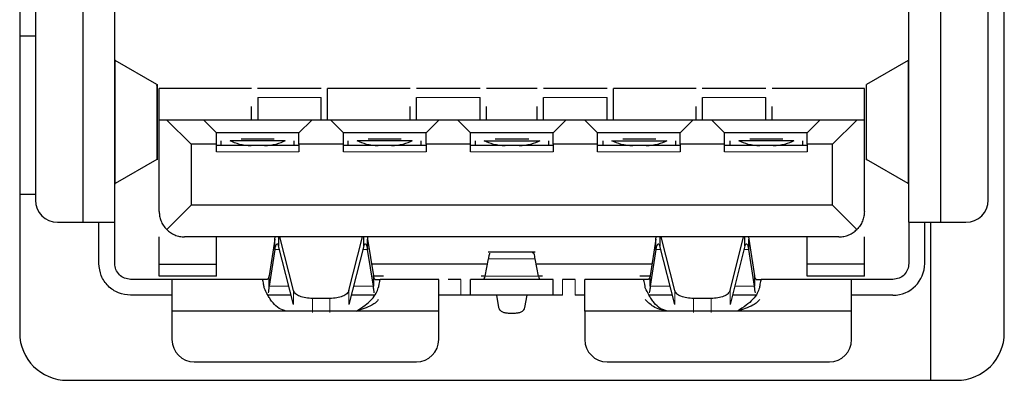
# Model space of a CAD drawing. Units: millimetres. Extents: x 0 to 414, y 0 to 297.
# Drawn here: x 240 to 246, y 109 to 111 of the extents above; entities that cross this region are included whole.
import ezdxf

# ---------------------------------------------------------------- set-up
doc = ezdxf.new("R2010")
doc.units = ezdxf.units.MM

msp = doc.modelspace()

# ---------------------------------------------------------------- linework, layer by layer
at = {"color": 7, "linetype": 'Continuous', "lineweight": 30}
for p, q in [((239.9924, 115.1134), (239.9924, 109.0934)), ((246.1924, 109.0934), (246.1924, 115.1134)), ((240.3911, 109.79), (240.3911, 114.518)), ((245.7911, 114.518), (245.7911, 109.79)), ((240.0911, 114.378), (240.0911, 109.93)), ((246.0911, 109.93), (246.0911, 114.378)), ((240.5911, 109.79), (240.5911, 111.4216)), ((245.5911, 109.79), (245.5911, 111.4576)), ((239.9924, 110.9656), (240.0911, 110.9656)), ((240.5911, 110.8141), (240.5941, 110.8097)), ((240.8567, 110.6591), (240.5941, 110.8097)), ((245.588, 110.8097), (245.3254, 110.6591)), ((245.588, 110.8097), (245.5911, 110.8141)), ((240.8604, 110.1844), (240.8604, 110.6596)), ((241.4511, 110.6336), (240.8711, 110.6336)), ((240.8711, 110.4336), (240.8711, 110.6336)), ((241.8916, 110.6345), (241.4904, 110.6345)), ((241.9311, 110.4336), (241.9311, 110.6336)), ((242.4511, 110.6336), (241.9311, 110.6336)), ((242.8916, 110.6345), (242.4904, 110.6345)), ((243.2511, 110.6336), (242.9311, 110.6336)), ((243.6916, 110.6345), (243.2904, 110.6345)), ((243.7311, 110.4336), (243.7311, 110.6336)), ((244.2511, 110.6336), (243.7311, 110.6336)), ((244.6916, 110.6345), (244.2904, 110.6345)), ((245.3111, 110.6336), (244.7311, 110.6336)), ((245.3111, 110.4336), (245.3111, 110.6336)), ((245.3218, 110.6596), (245.3218, 110.1844)), ((241.4911, 110.5545), (241.4906, 110.5545)), ((241.4911, 110.5771), (241.4911, 110.4337)), ((241.8911, 110.4337), (241.8911, 110.5771)), ((242.4911, 110.5545), (242.4906, 110.5545)), ((242.4911, 110.4337), (242.4911, 110.5771)), ((242.8911, 110.4337), (242.8911, 110.5771)), ((243.2911, 110.5545), (243.2906, 110.5545)), ((243.2911, 110.4337), (243.2911, 110.5771)), ((243.6911, 110.4337), (243.6911, 110.5771)), ((243.6916, 110.5545), (243.6911, 110.5545)), ((244.2911, 110.5545), (244.2906, 110.5545)), ((244.2911, 110.4337), (244.2911, 110.5771)), ((244.6911, 110.4337), (244.6911, 110.5771)), ((244.6916, 110.5545), (244.6911, 110.5545)), ((241.4511, 110.4336), (241.4511, 110.5197)), ((242.4511, 110.4336), (242.4511, 110.5197)), ((242.9311, 110.4336), (242.9311, 110.5197)), ((243.2511, 110.4336), (243.2511, 110.5197)), ((244.2511, 110.4336), (244.2511, 110.5197)), ((244.7311, 110.4336), (244.7311, 110.5197)), ((240.8711, 109.8576), (240.8711, 110.4336)), ((240.9191, 110.4336), (240.8711, 110.4336)), ((241.1511, 110.4336), (240.9191, 110.4336)), ((241.0711, 110.2816), (240.9191, 110.4336)), ((241.1511, 110.4336), (241.2311, 110.3536)), ((241.8311, 110.4336), (241.1511, 110.4336)), ((241.7511, 110.3536), (241.8311, 110.4336)), ((241.9511, 110.4336), (241.8311, 110.4336)), ((241.9511, 110.4336), (242.0311, 110.3536)), ((242.6311, 110.4336), (241.9511, 110.4336)), ((242.5511, 110.3536), (242.6311, 110.4336)), ((242.7511, 110.4336), (242.6311, 110.4336)), ((242.7511, 110.4336), (242.8311, 110.3536)), ((243.4311, 110.4336), (242.7511, 110.4336)), ((243.3511, 110.3536), (243.4311, 110.4336)), ((243.5511, 110.4336), (243.4311, 110.4336)), ((243.5511, 110.4336), (243.6311, 110.3536)), ((244.2311, 110.4336), (243.5511, 110.4336)), ((244.1511, 110.3536), (244.2311, 110.4336)), ((244.3511, 110.4336), (244.2311, 110.4336)), ((244.3511, 110.4336), (244.4311, 110.3536)), ((245.0311, 110.4336), (244.3511, 110.4336)), ((244.9511, 110.3536), (245.0311, 110.4336)), ((245.2631, 110.4336), (245.0311, 110.4336)), ((245.1111, 110.2816), (245.2631, 110.4336)), ((245.3111, 110.4336), (245.2631, 110.4336)), ((245.3111, 109.8576), (245.3111, 110.4336)), ((241.2311, 110.2816), (241.2311, 110.3536)), ((241.7511, 110.3536), (241.2311, 110.3536)), ((241.2611, 110.2736), (241.2611, 110.3036)), ((241.6642, 110.3036), (241.3179, 110.3036)), ((241.595, 110.3136), (241.3872, 110.3136)), ((241.7211, 110.2736), (241.7211, 110.3036)), ((241.7511, 110.2816), (241.7511, 110.3536)), ((242.0311, 110.2816), (242.0311, 110.3536)), ((242.5511, 110.3536), (242.0311, 110.3536)), ((242.0611, 110.2736), (242.0611, 110.3036)), ((242.4642, 110.3036), (242.1179, 110.3036)), ((242.395, 110.3136), (242.1872, 110.3136)), ((242.5211, 110.2736), (242.5211, 110.3036)), ((242.5511, 110.2816), (242.5511, 110.3536)), ((242.8311, 110.2816), (242.8311, 110.3536)), ((243.3511, 110.3536), (242.8311, 110.3536)), ((242.8611, 110.3036), (242.8611, 110.2736)), ((242.9179, 110.3036), (243.2679, 110.3036)), ((243.1986, 110.3136), (242.9872, 110.3136)), ((243.3247, 110.2736), (243.3247, 110.3036)), ((243.3511, 110.2816), (243.3511, 110.3536)), ((243.6311, 110.2816), (243.6311, 110.3536)), ((244.1511, 110.3536), (243.6311, 110.3536)), ((243.6647, 110.3036), (243.6647, 110.2736)), ((243.7215, 110.3036), (244.0679, 110.3036)), ((243.9986, 110.3136), (243.7908, 110.3136)), ((244.1247, 110.2736), (244.1247, 110.3036)), ((244.1511, 110.2816), (244.1511, 110.3536)), ((244.4311, 110.2816), (244.4311, 110.3536)), ((244.9511, 110.3536), (244.4311, 110.3536)), ((244.4647, 110.3036), (244.4647, 110.2736)), ((244.8679, 110.3036), (244.5215, 110.3036)), ((244.7986, 110.3136), (244.5908, 110.3136)), ((244.9247, 110.2736), (244.9247, 110.3036)), ((244.9511, 110.2816), (244.9511, 110.3536)), ((241.0711, 110.2816), (241.0711, 109.8976)), ((241.2311, 110.2816), (241.0711, 110.2816)), ((241.2311, 110.2336), (241.2311, 110.2816)), ((241.7511, 110.2736), (241.2311, 110.2736)), ((241.7511, 110.2816), (241.7511, 110.2336)), ((242.0311, 110.2816), (241.7511, 110.2816)), ((242.0311, 110.2336), (242.0311, 110.2816)), ((242.5511, 110.2736), (242.0311, 110.2736)), ((242.8311, 110.2816), (242.5511, 110.2816)), ((242.5511, 110.2816), (242.5511, 110.2336)), ((242.8311, 110.2336), (242.8311, 110.2816)), ((243.3511, 110.2736), (242.8311, 110.2736)), ((243.3511, 110.2816), (243.3511, 110.2336)), ((243.6311, 110.2816), (243.3511, 110.2816)), ((243.6311, 110.2336), (243.6311, 110.2816)), ((244.1511, 110.2736), (243.6311, 110.2736)), ((244.1511, 110.2816), (244.1511, 110.2336)), ((244.4311, 110.2816), (244.1511, 110.2816)), ((244.4311, 110.2336), (244.4311, 110.2816)), ((244.9511, 110.2736), (244.4311, 110.2736)), ((244.9511, 110.2816), (244.9511, 110.2336)), ((245.1111, 110.2816), (244.9511, 110.2816)), ((245.1111, 109.8976), (245.1111, 110.2816)), ((240.8567, 110.1849), (240.5941, 110.0343)), ((245.588, 110.0343), (245.3254, 110.1849)), ((240.5941, 110.0343), (240.5911, 110.03)), ((245.5911, 110.03), (245.588, 110.0343)), ((240.0911, 109.9656), (239.9924, 109.9656)), ((241.0711, 109.8976), (240.9179, 109.7445)), ((245.1111, 109.8976), (241.0711, 109.8976)), ((245.2642, 109.7445), (245.1111, 109.8976)), ((240.2311, 109.79), (240.3911, 109.79)), ((240.4911, 109.53), (240.4911, 109.79)), ((240.5911, 109.53), (240.5911, 109.79)), ((245.5911, 109.79), (245.5911, 109.53)), ((245.6911, 109.53), (245.6911, 109.79)), ((245.7277, 109.79), (245.7277, 108.7934)), ((245.7911, 109.79), (245.9511, 109.79)), ((240.8711, 109.5258), (240.8711, 109.6976)), ((245.1511, 109.6976), (241.0311, 109.6976)), ((241.2311, 109.5258), (241.2311, 109.6976)), ((241.5987, 109.6827), (241.5628, 109.4515)), ((241.5987, 109.6827), (241.6005, 109.6976)), ((241.5987, 109.6185), (241.5987, 109.6827)), ((241.623, 109.6976), (241.623, 109.6425)), ((241.7171, 109.3591), (241.6314, 109.6976)), ((242.0651, 109.3591), (242.1508, 109.6976)), ((242.1591, 109.6425), (242.1591, 109.6976)), ((242.1816, 109.6976), (242.1834, 109.6827)), ((242.1834, 109.6185), (242.1834, 109.6827)), ((242.1834, 109.6827), (242.2193, 109.4515)), ((243.9987, 109.6827), (243.9628, 109.4515)), ((243.9987, 109.6827), (244.0005, 109.6976)), ((243.9987, 109.6185), (243.9987, 109.6827)), ((244.023, 109.6976), (244.023, 109.6425)), ((244.1171, 109.3591), (244.0314, 109.6976)), ((244.4651, 109.3591), (244.5508, 109.6976)), ((244.5591, 109.6425), (244.5591, 109.6976)), ((244.5816, 109.6976), (244.5834, 109.6827)), ((244.5834, 109.6185), (244.5834, 109.6827)), ((244.5834, 109.6827), (244.6193, 109.4515)), ((244.9511, 109.5258), (244.9511, 109.6976)), ((245.3111, 109.5258), (245.3111, 109.6976)), ((241.5987, 109.6185), (241.5628, 109.3872)), ((241.7171, 109.2708), (241.623, 109.6425)), ((242.1591, 109.6425), (242.0651, 109.2708)), ((242.2193, 109.3872), (242.1834, 109.6185)), ((243.9987, 109.6185), (243.9628, 109.3872)), ((244.1171, 109.2708), (244.023, 109.6425)), ((244.5591, 109.6425), (244.4651, 109.2708)), ((244.6193, 109.3872), (244.5834, 109.6185)), ((242.9235, 109.4512), (242.9438, 109.5597)), ((243.2388, 109.6021), (242.9433, 109.6021)), ((243.2586, 109.4512), (243.2383, 109.5597)), ((240.8711, 109.5258), (241.2311, 109.5258)), ((240.8711, 109.4496), (240.8711, 109.5258)), ((241.2311, 109.4496), (241.2311, 109.5258)), ((242.9375, 109.5258), (242.2078, 109.5258)), ((243.9744, 109.5258), (243.2447, 109.5258)), ((245.3111, 109.5258), (244.9511, 109.5258)), ((244.9511, 109.4496), (244.9511, 109.5258)), ((245.3111, 109.4496), (245.3111, 109.5258)), ((240.9511, 109.43), (240.6911, 109.43)), ((241.2311, 109.4496), (240.8711, 109.4496)), ((241.5183, 109.43), (240.9511, 109.43)), ((241.5514, 109.43), (241.5183, 109.43)), ((241.5628, 109.3872), (241.5628, 109.4515)), ((242.2193, 109.4515), (242.2193, 109.3872)), ((242.2839, 109.4496), (242.2199, 109.4496)), ((242.2307, 109.43), (242.2638, 109.43)), ((242.6311, 109.43), (242.2638, 109.43)), ((242.7711, 109.43), (242.6911, 109.43)), ((242.8311, 109.33), (242.8311, 109.43)), ((243.3511, 109.43), (242.8311, 109.43)), ((242.9229, 109.4496), (242.8983, 109.4496)), ((243.2839, 109.4496), (243.2592, 109.4496)), ((243.3511, 109.33), (243.3511, 109.43)), ((243.4911, 109.43), (243.4111, 109.43)), ((243.9183, 109.43), (243.5511, 109.43)), ((243.9623, 109.4496), (243.8983, 109.4496)), ((243.9514, 109.43), (243.9183, 109.43)), ((243.9628, 109.3872), (243.9628, 109.4515)), ((244.6193, 109.4515), (244.6193, 109.3872)), ((244.6307, 109.43), (244.6638, 109.43)), ((245.2311, 109.43), (244.6638, 109.43)), ((245.3111, 109.4496), (244.9511, 109.4496)), ((245.4911, 109.43), (245.2311, 109.43)), ((240.9511, 109.33), (240.6911, 109.33)), ((241.7021, 109.33), (241.5514, 109.33)), ((241.9459, 109.3094), (241.8362, 109.3094)), ((242.2307, 109.33), (242.0801, 109.33)), ((242.7711, 109.33), (242.6911, 109.33)), ((243.3511, 109.33), (242.8311, 109.33)), ((242.994, 109.33), (243.0081, 109.2519)), ((243.1741, 109.2519), (243.1881, 109.33)), ((244.1021, 109.33), (243.9514, 109.33)), ((244.3459, 109.3094), (244.2362, 109.3094)), ((244.6307, 109.33), (244.4801, 109.33)), ((245.4911, 109.33), (245.2311, 109.33)), ((241.6707, 109.2301), (240.9511, 109.23)), ((240.9511, 109.23), (240.9511, 109.0501)), ((242.1115, 109.2301), (241.6707, 109.2301)), ((242.6311, 109.23), (242.1115, 109.2301)), ((242.6311, 109.0501), (242.6311, 109.23)), ((243.0677, 109.2178), (243.1145, 109.2178)), ((244.0707, 109.2301), (243.5511, 109.23)), ((243.5511, 109.23), (243.5511, 109.0501)), ((244.0707, 109.23), (244.0239, 109.2396)), ((244.5115, 109.2301), (244.0707, 109.2301)), ((245.2311, 109.23), (244.5115, 109.2301)), ((245.2311, 109.0501), (245.2311, 109.23)), ((241.0911, 108.9101), (242.4911, 108.9101)), ((243.6911, 108.9101), (245.0911, 108.9101)), ((240.2924, 108.7934), (245.8924, 108.7934))]:
    msp.add_line(p, q, dxfattribs=at)
at = {"color": 8, "linetype": 'Continuous', "lineweight": 0}
for p, q in [((240.5941, 110.8097), (240.5941, 110.0343)), ((245.588, 110.0343), (245.588, 110.8097)), ((240.8567, 110.6591), (240.8567, 110.1849)), ((245.3254, 110.6591), (245.3254, 110.1849)), ((241.8911, 110.5771), (241.4911, 110.5771)), ((242.8911, 110.5771), (242.4911, 110.5771)), ((243.6911, 110.5771), (243.2911, 110.5771)), ((244.6911, 110.5771), (244.2911, 110.5771)), ((241.7511, 110.2336), (241.2311, 110.2336)), ((242.5511, 110.2336), (242.0311, 110.2336)), ((243.3511, 110.2336), (242.8311, 110.2336)), ((244.1511, 110.2336), (243.6311, 110.2336)), ((244.9511, 110.2336), (244.4311, 110.2336)), ((241.6291, 109.6185), (241.5987, 109.6185)), ((242.1834, 109.6185), (242.1531, 109.6185)), ((244.0291, 109.6185), (243.9987, 109.6185)), ((244.5834, 109.6185), (244.5531, 109.6185)), ((242.9438, 109.5597), (243.2383, 109.5597)), ((242.7711, 109.33), (242.7711, 109.43)), ((242.9235, 109.4512), (243.2586, 109.4512)), ((243.4111, 109.43), (243.4111, 109.33)), ((243.4911, 109.33), (243.4911, 109.43)), ((241.6876, 109.3872), (241.5628, 109.3872)), ((242.2193, 109.3872), (242.0945, 109.3872)), ((244.0876, 109.3872), (243.9628, 109.3872)), ((244.6193, 109.3872), (244.4945, 109.3872)), ((241.7171, 109.3591), (241.7171, 109.2708)), ((241.8362, 109.2211), (241.8362, 109.3094)), ((241.9459, 109.2211), (241.9459, 109.3094)), ((242.0651, 109.2708), (242.0651, 109.3591)), ((244.1171, 109.3591), (244.1171, 109.2708)), ((244.2362, 109.2211), (244.2362, 109.3094)), ((244.3459, 109.2211), (244.3459, 109.3094)), ((244.4651, 109.2708), (244.4651, 109.3591))]:
    msp.add_line(p, q, dxfattribs=at)
at = {"color": 7, "linetype": 'Continuous', "lineweight": 30}
for centre, radius, start, end in [((240.2311, 109.93), 0.14, 180, 270), ((245.9511, 109.93), 0.14, 270, 360), ((245.4911, 109.53), 0.2, 270, 360), ((240.2924, 109.0934), 0.3, 180, 270), ((245.8924, 109.0934), 0.3, 270, 0), ((241.0911, 109.0501), 0.14, 180, 270), ((242.4911, 109.0501), 0.14, 270, 0), ((243.6911, 109.0501), 0.14, 180, 270), ((245.0911, 109.0501), 0.14, 270, 0)]:
    msp.add_arc(centre, radius, start, end, dxfattribs=at)
for points, knots in [([(240.8547, 110.6517), (240.8573, 110.6529), (240.8626, 110.6554), (240.8587, 110.6579), (240.8567, 110.6591)], [0, 0, 0, 0, 0.499785, 1, 1, 1, 1]), ([(241.449, 110.2716), (241.4364, 110.2724), (241.4114, 110.2739), (241.3639, 110.2827), (241.3363, 110.2952), (241.3179, 110.3036)], [0, 0, 0, 0, 0.25118, 0.49993, 1, 1, 1, 1]), ([(241.6642, 110.3036), (241.6458, 110.2952), (241.6182, 110.2827), (241.5707, 110.2739), (241.5457, 110.2724), (241.5332, 110.2716)], [0, 0, 0, 0, 0.50007, 0.748797, 1, 1, 1, 1]), ([(242.249, 110.2716), (242.2364, 110.2724), (242.2114, 110.2739), (242.1639, 110.2827), (242.1363, 110.2952), (242.1179, 110.3036)], [0, 0, 0, 0, 0.25118, 0.49993, 1, 1, 1, 1]), ([(242.4642, 110.3036), (242.4458, 110.2952), (242.4182, 110.2827), (242.3707, 110.2739), (242.3457, 110.2724), (242.3332, 110.2716)], [0, 0, 0, 0, 0.50007, 0.748797, 1, 1, 1, 1]), ([(243.049, 110.2716), (243.0364, 110.2724), (243.0114, 110.2739), (242.9639, 110.2827), (242.9363, 110.2952), (242.9179, 110.3036)], [0, 0, 0, 0, 0.2511796, 0.4999299, 1, 1, 1, 1]), ([(243.2679, 110.3036), (243.2495, 110.2952), (243.2219, 110.2827), (243.1744, 110.2739), (243.1494, 110.2724), (243.1368, 110.2716)], [0, 0, 0, 0, 0.50007, 0.748797, 1, 1, 1, 1]), ([(243.8526, 110.2716), (243.8401, 110.2724), (243.815, 110.2739), (243.7676, 110.2827), (243.74, 110.2952), (243.7215, 110.3036)], [0, 0, 0, 0, 0.25118, 0.49993, 1, 1, 1, 1]), ([(244.0679, 110.3036), (244.0495, 110.2952), (244.0219, 110.2827), (243.9744, 110.2739), (243.9494, 110.2724), (243.9368, 110.2716)], [0, 0, 0, 0, 0.50007, 0.748797, 1, 1, 1, 1]), ([(244.6526, 110.2716), (244.6401, 110.2724), (244.615, 110.2739), (244.5676, 110.2827), (244.54, 110.2952), (244.5215, 110.3036)], [0, 0, 0, 0, 0.25118, 0.49993, 1, 1, 1, 1]), ([(244.8679, 110.3036), (244.8495, 110.2952), (244.8219, 110.2827), (244.7744, 110.2739), (244.7494, 110.2724), (244.7368, 110.2716)], [0, 0, 0, 0, 0.50007, 0.748797, 1, 1, 1, 1]), ([(245.3274, 110.1924), (245.3248, 110.1911), (245.3195, 110.1887), (245.3234, 110.1862), (245.3254, 110.1849)], [0, 0, 0, 0, 0.4997852, 1, 1, 1, 1]), ([(240.8711, 109.8576), (240.8716, 109.8478), (240.8728, 109.8274), (240.8819, 109.7971), (240.8969, 109.7678), (240.9105, 109.7527), (240.9179, 109.7445)], [0, 0, 0, 0, 0.190292, 0.39658, 0.672415, 1, 1, 1, 1]), ([(245.3111, 109.8576), (245.3105, 109.8474), (245.3092, 109.8257), (245.2994, 109.7953), (245.2843, 109.7668), (245.2713, 109.7523), (245.2642, 109.7445)], [0, 0, 0, 0, 0.198208, 0.42224, 0.68653, 1, 1, 1, 1]), ([(240.9179, 109.7445), (240.9255, 109.7377), (240.9395, 109.725), (240.9672, 109.7099), (240.9978, 109.6997), (241.0203, 109.6983), (241.0311, 109.6976)], [0, 0, 0, 0, 0.30252, 0.563334, 0.791114, 1, 1, 1, 1]), ([(245.1511, 109.6976), (245.1618, 109.6983), (245.1843, 109.6997), (245.2149, 109.7099), (245.2426, 109.7249), (245.2566, 109.7376), (245.2642, 109.7445)], [0, 0, 0, 0, 0.208333, 0.43717, 0.696615, 1, 1, 1, 1]), ([(242.9505, 109.5945), (242.9502, 109.5936), (242.948, 109.5863), (242.9458, 109.5721), (242.9438, 109.5597)], [0, 0, 0, 0, 0.120336, 1, 1, 1, 1]), ([(243.2383, 109.5597), (243.2363, 109.5718), (243.2324, 109.596), (243.2268, 109.6062), (243.2231, 109.5968), (243.2214, 109.5925)], [0, 0, 0, 0, 0.349053, 0.698105, 1, 1, 1, 1]), ([(241.5249, 109.4162), (241.5238, 109.4202), (241.5216, 109.4283), (241.5194, 109.4294), (241.5183, 109.43)], [0, 0, 0, 0, 0.49989, 1, 1, 1, 1]), ([(242.2638, 109.43), (242.2627, 109.4294), (242.2605, 109.428), (242.2583, 109.4208), (242.2572, 109.4162), (242.2572, 109.4162)], [0, 0, 0, 0, 0.49989, 0.99978, 1, 1, 1, 1]), ([(243.925, 109.4162), (243.925, 109.4162), (243.9238, 109.4208), (243.9216, 109.428), (243.9194, 109.4294), (243.9183, 109.43)], [0, 0, 0, 0, 0.0002205, 0.5001103, 1, 1, 1, 1]), ([(244.6638, 109.43), (244.6627, 109.4294), (244.6605, 109.4283), (244.6583, 109.4202), (244.6572, 109.4162)], [0, 0, 0, 0, 0.50011, 1, 1, 1, 1]), ([(241.5316, 109.3767), (241.5305, 109.3847), (241.5283, 109.4007), (241.5261, 109.4117), (241.5249, 109.4162), (241.5249, 109.4162)], [0, 0, 0, 0, 0.49989, 0.99978, 1, 1, 1, 1]), ([(241.5703, 109.3052), (241.5656, 109.3126), (241.5495, 109.338), (241.539, 109.3607), (241.5316, 109.3767)], [0, 0, 0, 0, 0.293936, 1, 1, 1, 1]), ([(241.5628, 109.3872), (241.5619, 109.3787), (241.56, 109.3616), (241.5581, 109.3506), (241.5571, 109.345)], [0, 0, 0, 0, 0.5003528, 1, 1, 1, 1]), ([(242.1115, 109.2301), (242.1306, 109.2416), (242.1663, 109.2632), (242.2091, 109.3021), (242.2394, 109.3417), (242.2469, 109.3653), (242.2505, 109.3767)], [0, 0, 0, 0, 0.30023, 0.558819, 0.786797, 1, 1, 1, 1]), ([(242.225, 109.345), (242.225, 109.345), (242.224, 109.3499), (242.2221, 109.3619), (242.2202, 109.3787), (242.2193, 109.3872)], [0, 0, 0, 0, 0.000709, 0.500355, 1, 1, 1, 1]), ([(242.2572, 109.4162), (242.2561, 109.4111), (242.2538, 109.4009), (242.2516, 109.3848), (242.2505, 109.3767)], [0, 0, 0, 0, 0.49989, 1, 1, 1, 1]), ([(243.9316, 109.3767), (243.9305, 109.3848), (243.9283, 109.4009), (243.9261, 109.4111), (243.925, 109.4162)], [0, 0, 0, 0, 0.5001098, 1, 1, 1, 1]), ([(243.9703, 109.3052), (243.9656, 109.3126), (243.9495, 109.338), (243.939, 109.3607), (243.9316, 109.3767)], [0, 0, 0, 0, 0.293943, 1, 1, 1, 1]), ([(243.9628, 109.3872), (243.9619, 109.3787), (243.96, 109.3616), (243.9581, 109.3506), (243.9571, 109.345)], [0, 0, 0, 0, 0.500353, 1, 1, 1, 1]), ([(244.6505, 109.3767), (244.6468, 109.3652), (244.6392, 109.3416), (244.6089, 109.3018), (244.5661, 109.263), (244.5306, 109.2415), (244.5115, 109.2301)], [0, 0, 0, 0, 0.2146, 0.443078, 0.701179, 1, 1, 1, 1]), ([(244.625, 109.345), (244.625, 109.345), (244.624, 109.3499), (244.6221, 109.3619), (244.6202, 109.3787), (244.6193, 109.3872)], [0, 0, 0, 0, 0.000709, 0.500355, 1, 1, 1, 1]), ([(244.6572, 109.4162), (244.6572, 109.4162), (244.6561, 109.4117), (244.6538, 109.4007), (244.6516, 109.3847), (244.6505, 109.3767)], [0, 0, 0, 0, 0.0002205, 0.5001103, 1, 1, 1, 1]), ([(241.6707, 109.2301), (241.6553, 109.2347), (241.6231, 109.2444), (241.5912, 109.2759), (241.5759, 109.2973), (241.5703, 109.3052)], [0, 0, 0, 0, 0.365863, 0.767281, 1, 1, 1, 1]), ([(242.2505, 109.3034), (242.2489, 109.3006), (242.2456, 109.2946), (242.2323, 109.2816), (242.1901, 109.2543), (242.1451, 109.2404), (242.1115, 109.23)], [0, 0, 0, 0, 0.076486, 0.161877, 0.372488, 1, 1, 1, 1]), ([(244.0239, 109.2396), (244.0236, 109.2397), (244.0092, 109.2444), (243.9841, 109.2565), (243.953, 109.2806), (243.9387, 109.2958), (243.9316, 109.3034)], [0, 0, 0, 0, 0.0087584, 0.3789678, 0.6938162, 1, 1, 1, 1]), ([(244.0707, 109.2301), (244.0553, 109.2347), (244.0231, 109.2444), (243.9912, 109.2759), (243.9759, 109.2973), (243.9703, 109.3052)], [0, 0, 0, 0, 0.365866, 0.767286, 1, 1, 1, 1]), ([(244.6505, 109.3034), (244.649, 109.3006), (244.6457, 109.2946), (244.6325, 109.2814), (244.5903, 109.2541), (244.5452, 109.2403), (244.5115, 109.23)], [0, 0, 0, 0, 0.076548, 0.161836, 0.372131, 1, 1, 1, 1])]:
    msp.add_open_spline(points, degree=3, knots=knots, dxfattribs=at)
for points in [[(240.3911, 109.79), (240.4173, 109.79), (240.4697, 109.79), (240.5358, 109.79), (240.582, 109.79), (240.5881, 109.79), (240.5911, 109.79)], [(245.5911, 109.79), (245.5941, 109.79), (245.6001, 109.79), (245.6463, 109.79), (245.7124, 109.79), (245.7649, 109.79), (245.7911, 109.79)], [(241.5987, 109.6185), (241.6007, 109.6264), (241.6048, 109.6424), (241.6108, 109.654), (241.6169, 109.6555), (241.621, 109.6468), (241.623, 109.6425)], [(242.1591, 109.6425), (242.1612, 109.6468), (242.1652, 109.6555), (242.1713, 109.654), (242.1773, 109.6424), (242.1814, 109.6264), (242.1834, 109.6185)], [(243.9987, 109.6185), (244.0007, 109.6264), (244.0048, 109.6424), (244.0108, 109.654), (244.0169, 109.6555), (244.021, 109.6468), (244.023, 109.6425)], [(244.5591, 109.6425), (244.5612, 109.6468), (244.5652, 109.6555), (244.5713, 109.654), (244.5773, 109.6424), (244.5814, 109.6264), (244.5834, 109.6185)], [(240.6911, 109.33), (240.6649, 109.333), (240.6124, 109.3391), (240.5463, 109.3853), (240.5001, 109.4514), (240.4941, 109.5038), (240.4911, 109.53)], [(240.6911, 109.43), (240.678, 109.4315), (240.6517, 109.4345), (240.6187, 109.4577), (240.5956, 109.4907), (240.5926, 109.5169), (240.5911, 109.53)], [(245.5911, 109.53), (245.5896, 109.5169), (245.5866, 109.4907), (245.5634, 109.4577), (245.5304, 109.4345), (245.5042, 109.4315), (245.4911, 109.43)], [(240.9511, 109.43), (240.9511, 109.427), (240.9511, 109.421), (240.9511, 109.3748), (240.9511, 109.3087), (240.9511, 109.2562), (240.9511, 109.23)], [(241.5628, 109.4515), (241.5619, 109.4483), (241.56, 109.442), (241.5571, 109.4353), (241.5543, 109.4309), (241.5524, 109.4303), (241.5514, 109.43)], [(242.2307, 109.43), (242.2297, 109.4303), (242.2278, 109.4309), (242.225, 109.4353), (242.2221, 109.442), (242.2202, 109.4483), (242.2193, 109.4515)], [(242.6311, 109.23), (242.6311, 109.2562), (242.6311, 109.3087), (242.6311, 109.3748), (242.6311, 109.421), (242.6311, 109.427), (242.6311, 109.43)], [(242.912, 109.43), (242.9139, 109.431), (242.9178, 109.4329), (242.9216, 109.4451), (242.9235, 109.4512)], [(243.2586, 109.4512), (243.2605, 109.4451), (243.2644, 109.4329), (243.2682, 109.431), (243.2701, 109.43)], [(243.5511, 109.23), (243.5511, 109.2562), (243.5511, 109.3087), (243.5511, 109.3748), (243.5511, 109.421), (243.5511, 109.427), (243.5511, 109.43)], [(243.9628, 109.4515), (243.9619, 109.4483), (243.96, 109.442), (243.9571, 109.4353), (243.9543, 109.4309), (243.9524, 109.4303), (243.9514, 109.43)], [(244.6307, 109.43), (244.6297, 109.4303), (244.6278, 109.4309), (244.625, 109.4353), (244.6221, 109.442), (244.6202, 109.4483), (244.6193, 109.4515)], [(245.2311, 109.23), (245.2311, 109.2562), (245.2311, 109.3087), (245.2311, 109.3748), (245.2311, 109.421), (245.2311, 109.427), (245.2311, 109.43)], [(241.8362, 109.3094), (241.8217, 109.3101), (241.7926, 109.3116), (241.7549, 109.3228), (241.7268, 109.339), (241.7203, 109.3524), (241.7171, 109.3591)], [(242.0651, 109.3591), (242.0618, 109.3524), (242.0553, 109.339), (242.0272, 109.3228), (241.9895, 109.3116), (241.9604, 109.3101), (241.9459, 109.3094)], [(242.6911, 109.33), (242.6832, 109.33), (242.6675, 109.33), (242.6476, 109.33), (242.6338, 109.33), (242.632, 109.33), (242.6311, 109.33)], [(242.8311, 109.33), (242.8302, 109.33), (242.8284, 109.33), (242.8145, 109.33), (242.7946, 109.33), (242.7789, 109.33), (242.7711, 109.33)], [(243.4111, 109.33), (243.4032, 109.33), (243.3875, 109.33), (243.3676, 109.33), (243.3538, 109.33), (243.352, 109.33), (243.3511, 109.33)], [(243.5511, 109.33), (243.5502, 109.33), (243.5484, 109.33), (243.5345, 109.33), (243.5146, 109.33), (243.4989, 109.33), (243.4911, 109.33)], [(244.2362, 109.3094), (244.2217, 109.3101), (244.1926, 109.3116), (244.1549, 109.3228), (244.1268, 109.339), (244.1203, 109.3524), (244.1171, 109.3591)], [(244.4651, 109.3591), (244.4618, 109.3524), (244.4553, 109.339), (244.4272, 109.3228), (244.3895, 109.3116), (244.3604, 109.3101), (244.3459, 109.3094)], [(243.0081, 109.2519), (243.0097, 109.2473), (243.0129, 109.2381), (243.0269, 109.227), (243.0458, 109.2193), (243.0604, 109.2183), (243.0677, 109.2178)], [(243.1145, 109.2178), (243.1217, 109.2183), (243.1363, 109.2193), (243.1552, 109.227), (243.1693, 109.2381), (243.1725, 109.2473), (243.1741, 109.2519)]]:
    msp.add_open_spline(points, degree=3, dxfattribs=at)

doc.saveas('drawing.dxf')
